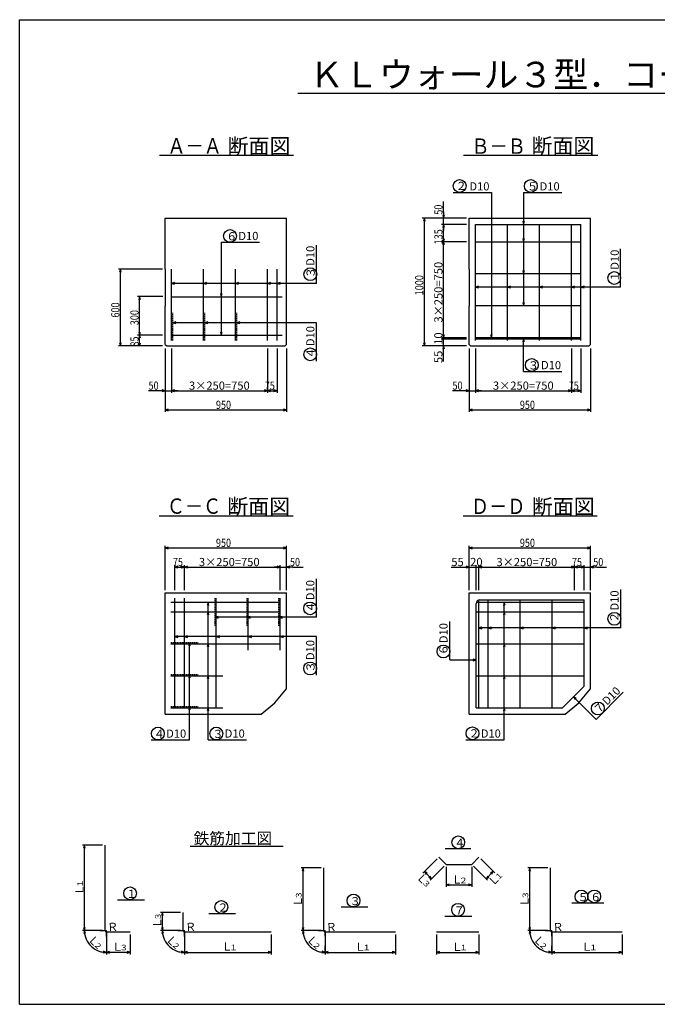
# Model space of a CAD drawing. Extents: x -269 to 269, y -192 to 192.
# Drawn here: x -269 to -20, y -192 to 192 of the extents above; entities that cross this region are included whole.
import ezdxf

# ---------------------------------------------------------------- set-up
doc = ezdxf.new("R2010")
doc.units = 0
doc.linetypes.add('DASHED', pattern=[0.75, 0.5, -0.25])
doc.layers.get('0').update_dxf_attribs({"linetype": 'CONTINUOUS'})
doc.layers.add('1', color=7, linetype='CONTINUOUS')
doc.styles.add('BIGFONT', font='txt', dxfattribs={"bigfont": 'bigfont'})

msp = doc.modelspace()

# ---------------------------------------------------------------- linework, layer by layer
at = {"color": 7, "linetype": 'CONTINUOUS'}
for p, q in [((-269.38, 192.39), (269.38, 192.39)), ((-269.38, -192.39), (-269.38, 192.39)), ((-160.64, 163.7), (156.9, 163.7)), ((-214.69, 139.38), (-162.25, 139.38)), ((-95.84, 139.38), (-43.32, 139.38)), ((-99.88, 124.89), (-84.88, 124.89)), ((-84.88, 124.89), (-84.88, 68.14)), ((-72.35, 124.89), (-72.35, 112.39)), ((-72.35, 124.89), (-57.35, 124.89)), ((-103.62, 117.28), (-103.62, 121.38)), ((-103.95, 116.08), (-103.62, 114.88)), ((-103.62, 117.28), (-103.62, 114.88)), ((-103.62, 114.88), (-103.3, 116.08)), ((-212.48, 94.89), (-212.48, 114.88)), ((-212.48, 114.88), (-164.98, 114.88)), ((-164.98, 112.9), (-164.98, 114.88)), ((-164.98, 77.39), (-164.98, 112.9)), ((-94.62, 114.88), (-111.92, 114.88)), ((-111.12, 114.88), (-111.45, 113.68)), ((-111.12, 64.88), (-111.12, 114.88)), ((-110.8, 113.68), (-111.12, 114.88)), ((-99.44, 114.88), (-104.42, 114.88)), ((-94.62, 112.38), (-104.42, 112.38)), ((-103.62, 112.38), (-103.95, 111.18)), ((-103.62, 112.38), (-103.95, 111.18)), ((-103.62, 112.38), (-103.62, 114.88)), ((-103.62, 105.63), (-103.62, 112.38)), ((-103.3, 111.18), (-103.62, 112.38)), ((-103.62, 112.38), (-103.62, 109.98)), ((-103.3, 111.18), (-103.62, 112.38)), ((-93.62, 94.89), (-93.62, 114.88)), ((-93.62, 114.88), (-46.12, 114.88)), ((-72.67, 113.59), (-72.35, 112.39)), ((-72.35, 112.39), (-72.03, 113.59)), ((-72.35, 112.39), (-72.35, 105.64)), ((-46.12, 77.39), (-46.12, 114.88)), ((-190.57, 105.4), (-190.57, 84.13)), ((-190.57, 105.4), (-175.57, 105.4)), ((-153.25, 89.3), (-153.25, 104.3)), ((-94.62, 105.63), (-104.42, 105.63)), ((-103.95, 106.83), (-103.62, 105.63)), ((-103.62, 105.63), (-103.95, 104.43)), ((-103.62, 105.63), (-103.3, 106.83)), ((-103.62, 68.12), (-103.62, 105.63)), ((-103.3, 104.43), (-103.62, 105.63)), ((-103.62, 105.63), (-103.62, 104.59)), ((-72.67, 106.84), (-72.35, 105.64)), ((-72.35, 105.64), (-72.03, 106.84)), ((-72.35, 105.64), (-72.35, 93.12)), ((-34.37, 87.89), (-34.37, 102.89)), ((-213.48, 94.89), (-230.78, 94.89)), ((-229.98, 94.89), (-230.3, 93.69)), ((-229.98, 64.88), (-229.98, 94.89)), ((-229.66, 93.69), (-229.98, 94.89)), ((-212.48, 94.89), (-212.33, 94.74)), ((-212.33, 80.54), (-212.33, 94.74)), ((-93.62, 94.89), (-93.47, 94.74)), ((-93.47, 80.54), (-93.47, 94.74)), ((-72.67, 94.32), (-72.35, 93.12)), ((-72.35, 93.12), (-72.03, 94.32)), ((-72.35, 93.14), (-72.35, 80.64)), ((-208.78, 89.62), (-209.98, 89.3)), ((-197.48, 89.3), (-209.98, 89.3)), ((-209.98, 89.3), (-208.78, 88.97)), ((-196.28, 89.62), (-197.48, 89.3)), ((-184.98, 89.3), (-197.48, 89.3)), ((-197.48, 89.3), (-196.28, 88.97)), ((-183.79, 89.62), (-184.99, 89.3)), ((-172.48, 89.3), (-184.99, 89.3)), ((-184.99, 89.3), (-183.79, 88.97)), ((-171.3, 89.62), (-172.5, 89.3)), ((-168.23, 89.3), (-172.5, 89.3)), ((-172.5, 89.3), (-171.3, 88.97)), ((-167.54, 89.62), (-168.74, 89.3)), ((-153.25, 89.3), (-168.74, 89.3)), ((-168.74, 89.3), (-167.54, 88.97)), ((-190.89, 85.33), (-190.57, 84.13)), ((-190.57, 84.13), (-190.24, 85.33)), ((-89.92, 88.21), (-91.12, 87.89)), ((-78.62, 87.89), (-91.12, 87.89)), ((-91.12, 87.89), (-89.92, 87.56)), ((-77.43, 88.21), (-78.63, 87.89)), ((-66.12, 87.89), (-78.63, 87.89)), ((-78.63, 87.89), (-77.43, 87.56)), ((-64.92, 88.21), (-66.12, 87.89)), ((-53.62, 87.89), (-66.12, 87.89)), ((-66.12, 87.89), (-64.92, 87.56)), ((-52.44, 88.21), (-53.64, 87.89)), ((-49.84, 87.89), (-53.64, 87.89)), ((-53.64, 87.89), (-52.44, 87.56)), ((-48.68, 88.21), (-49.88, 87.89)), ((-34.37, 87.89), (-49.88, 87.89)), ((-49.88, 87.89), (-48.68, 87.56)), ((-213.33, 84.17), (-223.28, 84.17)), ((-222.48, 84.17), (-222.8, 82.97)), ((-222.48, 69.1), (-222.48, 84.17)), ((-222.16, 82.97), (-222.48, 84.17)), ((-190.57, 84.14), (-190.57, 69.14)), ((-72.67, 81.84), (-72.35, 80.64)), ((-72.35, 80.64), (-72.03, 81.84)), ((-212.48, 80.39), (-212.33, 80.54)), ((-212.48, 65.49), (-212.48, 80.39)), ((-164.98, 66.32), (-164.98, 80.39)), ((-93.62, 80.39), (-93.47, 80.54)), ((-93.62, 65.49), (-93.62, 80.39)), ((-46.12, 65.49), (-46.12, 80.39)), ((-208.28, 74.29), (-209.48, 73.96)), ((-196.98, 73.96), (-209.48, 73.96)), ((-209.48, 73.96), (-208.28, 73.64)), ((-195.78, 74.29), (-196.98, 73.96)), ((-184.48, 73.96), (-196.98, 73.96)), ((-196.98, 73.96), (-195.78, 73.64)), ((-183.28, 74.29), (-184.48, 73.96)), ((-153.25, 73.96), (-184.48, 73.96)), ((-184.48, 73.96), (-183.28, 73.64)), ((-153.25, 58.96), (-153.25, 73.96)), ((-222.8, 70.3), (-222.48, 69.1)), ((-222.48, 69.1), (-222.16, 70.3)), ((-190.89, 70.34), (-190.57, 69.14)), ((-190.57, 69.14), (-190.24, 70.34)), ((-103.95, 69.32), (-103.62, 68.12)), ((-103.62, 62.6), (-103.62, 72.48)), ((-103.62, 68.12), (-103.3, 69.32)), ((-85.2, 69.34), (-84.88, 68.14)), ((-84.88, 68.14), (-84.55, 69.34)), ((-230.3, 66.08), (-229.98, 64.88)), ((-229.98, 64.88), (-229.66, 66.08)), ((-213.48, 69.1), (-223.28, 69.1)), ((-222.48, 69.1), (-222.8, 67.9)), ((-222.8, 66.08), (-222.48, 64.88)), ((-222.48, 64.88), (-222.48, 69.1)), ((-222.16, 67.9), (-222.48, 69.1)), ((-222.48, 64.88), (-222.16, 66.08)), ((-212.48, 65.49), (-211.88, 64.89)), ((-165.58, 64.89), (-164.98, 65.49)), ((-164.98, 65.49), (-164.98, 66.32)), ((-111.45, 66.08), (-111.12, 64.88)), ((-111.12, 64.88), (-110.8, 66.08)), ((-104.43, 67.63), (-94.66, 67.63)), ((-94.62, 68.12), (-104.42, 68.12)), ((-93.62, 65.49), (-93.03, 64.89)), ((-72.35, 67.64), (-72.67, 66.44)), ((-72.35, 54.94), (-72.35, 67.64)), ((-72.03, 66.44), (-72.35, 67.64)), ((-46.73, 64.89), (-46.12, 65.49)), ((-213.48, 64.88), (-230.78, 64.88)), ((-217.86, 64.88), (-223.28, 64.88)), ((-212.48, 63.88), (-212.48, 39.08)), ((-211.88, 64.89), (-165.58, 64.89)), ((-209.98, 63.89), (-209.98, 46.59)), ((-172.48, 63.89), (-172.48, 46.59)), ((-168.74, 63.89), (-168.74, 46.59)), ((-164.98, 63.88), (-164.98, 39.08)), ((-94.62, 64.88), (-111.92, 64.88)), ((-103.62, 64.89), (-103.95, 63.69)), ((-103.62, 58.78), (-103.62, 64.89)), ((-103.3, 63.69), (-103.62, 64.89)), ((-93.62, 63.88), (-93.62, 39.08)), ((-93.03, 64.89), (-92.28, 64.89)), ((-92.28, 64.89), (-46.73, 64.89)), ((-91.12, 63.89), (-91.12, 46.59)), ((-53.62, 63.89), (-53.62, 46.59)), ((-49.88, 63.89), (-49.88, 46.59)), ((-46.12, 63.88), (-46.12, 39.08)), ((-72.35, 54.94), (-57.35, 54.94)), ((-212.48, 51.49), (-212.48, 46.59)), ((-93.62, 51.49), (-93.62, 46.59)), ((-214.88, 47.39), (-218.98, 47.39)), ((-212.48, 47.39), (-214.88, 47.39)), ((-212.48, 47.39), (-213.68, 47.71)), ((-213.68, 47.07), (-212.48, 47.39)), ((-212.48, 47.39), (-209.98, 47.39)), ((-208.78, 47.71), (-209.98, 47.39)), ((-208.78, 47.71), (-209.98, 47.39)), ((-207.58, 47.39), (-209.98, 47.39)), ((-209.98, 47.39), (-208.78, 47.07)), ((-209.98, 47.39), (-172.48, 47.39)), ((-209.98, 47.39), (-208.78, 47.07)), ((-172.48, 47.39), (-173.68, 47.71)), ((-173.68, 47.07), (-172.48, 47.39)), ((-172.48, 47.39), (-173.52, 47.39)), ((-171.28, 47.71), (-172.48, 47.39)), ((-172.48, 47.39), (-168.74, 47.39)), ((-172.48, 47.39), (-171.28, 47.07)), ((-168.74, 47.39), (-169.94, 47.71)), ((-169.94, 47.07), (-168.74, 47.39)), ((-96.03, 47.39), (-100.12, 47.39)), ((-93.62, 47.39), (-96.03, 47.39)), ((-93.62, 47.39), (-94.82, 47.71)), ((-94.82, 47.07), (-93.62, 47.39)), ((-93.62, 47.39), (-91.12, 47.39)), ((-89.92, 47.71), (-91.12, 47.39)), ((-89.92, 47.71), (-91.12, 47.39)), ((-88.72, 47.39), (-91.12, 47.39)), ((-91.12, 47.39), (-89.92, 47.07)), ((-91.12, 47.39), (-53.62, 47.39)), ((-91.12, 47.39), (-89.92, 47.07)), ((-53.62, 47.39), (-54.82, 47.71)), ((-54.82, 47.07), (-53.62, 47.39)), ((-53.62, 47.39), (-54.66, 47.39)), ((-52.42, 47.71), (-53.62, 47.39)), ((-53.62, 47.39), (-49.88, 47.39)), ((-53.62, 47.39), (-52.42, 47.07)), ((-49.88, 47.39), (-51.08, 47.71)), ((-51.08, 47.07), (-49.88, 47.39)), ((-211.28, 40.2), (-212.48, 39.88)), ((-212.48, 39.88), (-164.98, 39.88)), ((-212.48, 39.88), (-211.28, 39.56)), ((-164.98, 39.88), (-166.18, 40.2)), ((-166.18, 39.56), (-164.98, 39.88)), ((-92.42, 40.2), (-93.62, 39.88)), ((-93.62, 39.88), (-46.12, 39.88)), ((-93.62, 39.88), (-92.42, 39.56)), ((-46.12, 39.88), (-47.33, 40.2)), ((-47.33, 39.56), (-46.12, 39.88)), ((-214.78, -1.55), (-162.49, -1.55)), ((-95.9, -1.55), (-43.61, -1.55)), ((-212.48, -30.55), (-212.48, -13.25)), ((-211.28, -13.73), (-212.48, -14.05)), ((-212.48, -14.05), (-164.98, -14.05)), ((-212.48, -14.05), (-211.28, -14.37)), ((-164.98, -14.05), (-166.18, -13.73)), ((-166.18, -14.37), (-164.98, -14.05)), ((-164.98, -30.55), (-164.98, -13.25)), ((-93.62, -30.55), (-93.62, -13.25)), ((-92.42, -13.73), (-93.62, -14.05)), ((-93.62, -14.05), (-46.12, -14.05)), ((-93.62, -14.05), (-92.42, -14.37)), ((-46.12, -14.05), (-47.33, -13.73)), ((-47.33, -14.37), (-46.12, -14.05)), ((-46.12, -30.55), (-46.12, -13.25)), ((-208.73, -30.55), (-208.73, -20.75)), ((-207.53, -21.23), (-208.73, -21.55)), ((-208.73, -21.55), (-204.98, -21.55)), ((-208.73, -21.55), (-207.53, -21.87)), ((-204.98, -21.55), (-206.18, -21.23)), ((-206.18, -21.87), (-204.98, -21.55)), ((-204.98, -30.55), (-204.98, -20.75)), ((-203.78, -21.23), (-204.98, -21.55)), ((-204.98, -21.55), (-167.48, -21.55)), ((-204.98, -21.55), (-203.78, -21.87)), ((-167.48, -21.55), (-169.88, -21.55)), ((-167.48, -21.55), (-168.68, -21.23)), ((-167.48, -21.55), (-168.68, -21.23)), ((-168.68, -21.87), (-167.48, -21.55)), ((-168.68, -21.87), (-167.48, -21.55)), ((-167.48, -30.55), (-167.48, -20.75)), ((-167.48, -21.55), (-164.98, -21.55)), ((-164.98, -24.48), (-164.98, -20.75)), ((-163.78, -21.23), (-164.98, -21.55)), ((-162.58, -21.55), (-164.98, -21.55)), ((-164.98, -21.55), (-163.78, -21.87)), ((-162.58, -21.55), (-158.48, -21.55)), ((-100.64, -21.55), (-93.62, -21.55)), ((-93.62, -21.55), (-94.82, -21.23)), ((-94.82, -21.87), (-93.62, -21.55)), ((-93.62, -21.55), (-89.74, -21.55)), ((-90.9, -30.57), (-90.9, -20.77)), ((-89.88, -30.55), (-89.88, -20.75)), ((-88.68, -21.23), (-89.88, -21.55)), ((-89.88, -21.55), (-52.39, -21.55)), ((-89.88, -21.55), (-88.68, -21.87)), ((-52.39, -21.55), (-53.59, -21.23)), ((-53.59, -21.87), (-52.39, -21.55)), ((-52.39, -21.55), (-53.43, -21.55)), ((-52.39, -30.55), (-52.39, -20.75)), ((-51.19, -21.23), (-52.39, -21.55)), ((-52.39, -21.55), (-48.59, -21.55)), ((-52.39, -21.55), (-51.19, -21.87)), ((-48.59, -21.55), (-50.99, -21.55)), ((-48.59, -21.55), (-49.78, -21.23)), ((-48.59, -21.55), (-49.78, -21.23)), ((-49.78, -21.87), (-48.59, -21.55)), ((-49.78, -21.87), (-48.59, -21.55)), ((-48.59, -30.55), (-48.59, -20.75)), ((-48.59, -21.55), (-46.12, -21.55)), ((-46.12, -24.42), (-46.12, -20.75)), ((-44.92, -21.23), (-46.12, -21.55)), ((-43.73, -21.55), (-46.12, -21.55)), ((-46.12, -21.55), (-44.92, -21.87)), ((-43.73, -21.55), (-39.88, -21.55)), ((-153.25, -41.16), (-153.25, -26.16)), ((-34.31, -45.3), (-34.31, -30.3)), ((-212.48, -31.55), (-164.98, -31.55)), ((-212.48, -79.05), (-212.48, -31.55)), ((-164.98, -69.05), (-164.98, -31.55)), ((-93.62, -31.55), (-46.12, -31.55)), ((-93.62, -79.05), (-93.62, -31.55)), ((-46.12, -69.05), (-46.12, -31.55)), ((-195.71, -35.3), (-196.03, -36.5)), ((-195.71, -39.07), (-195.71, -35.3)), ((-195.39, -36.5), (-195.71, -35.3)), ((-79.87, -35.3), (-80.19, -36.5)), ((-79.87, -39.06), (-79.87, -35.3)), ((-79.55, -36.5), (-79.87, -35.3)), ((-195.71, -39.05), (-196.03, -40.25)), ((-195.71, -51.56), (-195.71, -39.05)), ((-195.39, -40.25), (-195.71, -39.05)), ((-191.78, -40.84), (-192.98, -41.16)), ((-180.48, -41.16), (-192.98, -41.16)), ((-192.98, -41.16), (-191.78, -41.48)), ((-179.28, -40.84), (-180.48, -41.16)), ((-167.98, -41.16), (-180.48, -41.16)), ((-180.48, -41.16), (-179.28, -41.48)), ((-166.78, -40.84), (-167.98, -41.16)), ((-153.25, -41.16), (-167.98, -41.16)), ((-167.98, -41.16), (-166.78, -41.48)), ((-79.87, -39.05), (-80.19, -40.25)), ((-79.87, -51.55), (-79.87, -39.05)), ((-79.55, -40.25), (-79.87, -39.05)), ((-101.12, -57.8), (-101.12, -42.8)), ((-88.69, -44.98), (-89.89, -45.3)), ((-85.54, -45.3), (-89.89, -45.3)), ((-89.89, -45.3), (-88.69, -45.62)), ((-84.95, -44.98), (-86.15, -45.3)), ((-73.65, -45.3), (-86.15, -45.3)), ((-86.15, -45.3), (-84.95, -45.62)), ((-72.45, -44.98), (-73.65, -45.3)), ((-61.15, -45.3), (-73.65, -45.3)), ((-73.65, -45.3), (-72.45, -45.62)), ((-48.63, -45.3), (-61.14, -45.3)), ((-59.94, -44.98), (-61.13, -45.3)), ((-61.13, -45.3), (-59.94, -45.62)), ((-47.45, -44.98), (-48.65, -45.3)), ((-34.31, -45.3), (-48.65, -45.3)), ((-48.65, -45.3), (-47.45, -45.62)), ((-207.53, -48.39), (-208.73, -48.71)), ((-204.97, -48.71), (-208.73, -48.71)), ((-208.73, -48.71), (-207.53, -49.03)), ((-203.78, -48.39), (-204.98, -48.71)), ((-192.48, -48.71), (-204.98, -48.71)), ((-204.98, -48.71), (-203.78, -49.03)), ((-191.28, -48.39), (-192.48, -48.71)), ((-179.98, -48.71), (-192.48, -48.71)), ((-192.48, -48.71), (-191.28, -49.03)), ((-178.78, -48.39), (-179.98, -48.71)), ((-167.48, -48.71), (-179.98, -48.71)), ((-179.98, -48.71), (-178.78, -49.03)), ((-166.28, -48.39), (-167.48, -48.71)), ((-153.25, -48.71), (-167.48, -48.71)), ((-167.48, -48.71), (-166.28, -49.03)), ((-153.25, -63.77), (-153.25, -48.77)), ((-202.97, -51.07), (-203.29, -52.27)), ((-202.97, -63.59), (-202.97, -51.07)), ((-202.65, -52.27), (-202.97, -51.07)), ((-195.71, -51.55), (-196.03, -52.75)), ((-195.71, -64.06), (-195.71, -51.55)), ((-195.39, -52.75), (-195.71, -51.55)), ((-79.87, -51.55), (-80.19, -52.75)), ((-79.87, -64.05), (-79.87, -51.55)), ((-79.55, -52.75), (-79.87, -51.55)), ((-90.86, -57.8), (-92.06, -57.48)), ((-101.12, -57.8), (-90.86, -57.8)), ((-92.06, -58.12), (-90.86, -57.8)), ((-202.97, -63.57), (-203.29, -64.77)), ((-202.97, -76.09), (-202.97, -63.57)), ((-202.65, -64.77), (-202.97, -63.57)), ((-195.71, -64.05), (-196.03, -65.25)), ((-195.71, -76.56), (-195.71, -64.05)), ((-195.39, -65.25), (-195.71, -64.05)), ((-79.87, -64.05), (-80.19, -65.25)), ((-79.87, -76.55), (-79.87, -64.05)), ((-79.55, -65.25), (-79.87, -64.05)), ((-169.56, -74.51), (-164.98, -69.05)), ((-50.7, -74.51), (-46.12, -69.05)), ((-43.98, -81.05), (-52.82, -72.21)), ((-51.74, -72.83), (-52.82, -72.21)), ((-52.82, -72.21), (-52.2, -73.28)), ((-43.98, -81.05), (-33.37, -70.44)), ((-202.97, -76.05), (-203.29, -77.25)), ((-202.97, -89.07), (-202.97, -76.05)), ((-202.65, -77.25), (-202.97, -76.05)), ((-195.71, -76.55), (-196.03, -77.75)), ((-195.71, -89.05), (-195.71, -76.55)), ((-195.39, -77.75), (-195.71, -76.55)), ((-174.98, -79.05), (-169.56, -74.51)), ((-79.87, -76.52), (-80.19, -77.72)), ((-79.87, -89.04), (-79.87, -76.52)), ((-79.55, -77.72), (-79.87, -76.52)), ((-56.12, -79.05), (-50.7, -74.51)), ((-212.48, -79.05), (-174.98, -79.05)), ((-93.62, -79.05), (-56.12, -79.05)), ((-217.97, -89.07), (-202.97, -89.07)), ((-195.71, -89.05), (-180.71, -89.05)), ((-94.87, -89.04), (-79.87, -89.04)), ((-269.38, -192.39), (269.38, -192.39))]:
    msp.add_line(p, q, dxfattribs=at)
at = {"color": 1, "linetype": 'CONTINUOUS'}
for p, q in [((-91.12, 112.39), (-49.89, 112.39)), ((-91.12, 67.04), (-91.12, 112.38)), ((-78.62, 67.04), (-78.62, 112.38)), ((-66.12, 67.04), (-66.12, 112.38)), ((-53.62, 67.04), (-53.62, 112.38)), ((-49.88, 67.04), (-49.88, 112.38)), ((-49.88, 67.04), (-49.88, 112.38)), ((-91.12, 105.64), (-49.88, 105.64)), ((-209.98, 67.04), (-209.98, 94.89)), ((-197.48, 67.04), (-197.48, 94.89)), ((-184.98, 67.04), (-184.98, 94.89)), ((-172.48, 67.04), (-172.48, 94.89)), ((-168.73, 67.04), (-168.73, 94.89)), ((-91.12, 93.14), (-49.88, 93.14)), ((-209.98, 84.14), (-166.73, 84.14)), ((-91.12, 80.64), (-49.88, 80.64)), ((-209.98, 69.14), (-166.73, 69.14)), ((-91.12, 68.14), (-49.88, 68.14)), ((-91.12, 67.64), (-49.88, 67.64)), ((-208.73, -76.55), (-208.73, -33.7)), ((-204.98, -76.55), (-204.98, -33.7)), ((-192.48, -76.55), (-192.48, -33.7)), ((-179.98, -54.05), (-179.98, -33.7)), ((-167.48, -54.05), (-167.48, -33.7)), ((-89.88, -76.55), (-89.88, -34.39)), ((-89.38, -34.3), (-48.62, -34.3)), ((-86.12, -76.55), (-86.12, -34.3)), ((-73.62, -76.55), (-73.62, -34.3)), ((-61.12, -76.55), (-61.12, -34.3)), ((-48.62, -68.02), (-48.62, -34.3)), ((-210.33, -35.3), (-167.48, -35.3)), ((-90.88, -76.55), (-90.88, -35.8)), ((-90.79, -35.3), (-48.62, -35.3)), ((-210.33, -39.05), (-167.48, -39.05)), ((-90.88, -39.05), (-48.62, -39.05)), ((-210.33, -51.55), (-167.48, -51.55)), ((-90.88, -51.55), (-48.62, -51.55)), ((-210.33, -64.05), (-189.98, -64.05)), ((-90.88, -64.05), (-48.62, -64.05)), ((-57.16, -76.55), (-48.62, -68.02)), ((-210.33, -76.55), (-189.98, -76.55)), ((-90.88, -76.55), (-57.16, -76.55))]:
    msp.add_line(p, q, dxfattribs=at)
at = {"color": 1, "linetype": 'DASHED'}
for p, q in [((-209.48, 67.01), (-209.48, 77.81)), ((-196.98, 67.01), (-196.98, 77.81)), ((-184.48, 67.01), (-184.48, 77.81)), ((-192.98, -44.49), (-192.98, -33.7)), ((-180.48, -44.49), (-180.48, -33.7)), ((-167.98, -44.49), (-167.98, -33.7)), ((-210.33, -51.05), (-199.54, -51.05)), ((-210.33, -63.55), (-199.54, -63.55)), ((-210.33, -76.05), (-199.54, -76.05))]:
    msp.add_line(p, q, dxfattribs=at)
at = {"color": 7, "linetype": 'CONTINUOUS'}
for centre in [(-97.33, 127.42), (-69.51, 127.38), (-187.12, 107.89), (-155.73, 92.92), (-36.86, 91.46), (-155.75, 61.6), (-69.11, 57.44), (-155.8, -37.68), (-36.84, -41.74), (-103.66, -54.51), (-155.78, -61.15), (-43.27, -76.78), (-215.34, -86.57), (-192.49, -86.57), (-92.31, -86.51)]:
    msp.add_circle(centre, 2.5, dxfattribs=at)
at = {"color": 1, "linetype": 'CONTINUOUS'}
msp.add_arc((-89.38, -35.8), 1.5, 90, 180, dxfattribs=at)
at = {"color": 7, "linetype": 'CONTINUOUS'}
for p in [(-103.62, 67.63), (-90.9, -21.55)]:
    msp.add_point(p, dxfattribs=at)
at = {"layer": '1', "color": 7, "linetype": 'CONTINUOUS'}
for p, q in [((-237.05, -130.21), (-244.85, -130.21)), ((-244.04, -130.21), (-244.37, -131.41)), ((-244.05, -163.51), (-244.05, -130.21)), ((-243.72, -131.41), (-244.04, -130.21)), ((-202.66, -130.61), (-166.38, -130.61)), ((-174.38, -130.61), (-173.67, -130.61)), ((-103.05, -131.56), (-92.91, -131.56)), ((-106.16, -135.58), (-111.67, -141.09)), ((-103.33, -138.41), (-108.84, -143.92)), ((-91.91, -138.41), (-86.42, -143.9)), ((-89.08, -135.58), (-83.59, -141.07)), ((-151.54, -139.11), (-159.34, -139.11)), ((-158.54, -139.11), (-158.86, -140.31)), ((-158.54, -163.51), (-158.54, -139.11)), ((-158.22, -140.31), (-158.54, -139.11)), ((-111.11, -140.53), (-108.28, -143.36)), ((-110.03, -141.15), (-111.11, -140.53)), ((-111.11, -140.53), (-110.48, -141.6)), ((-108.28, -143.35), (-108.9, -142.28)), ((-102.62, -138.7), (-102.62, -146.5)), ((-92.62, -138.7), (-92.62, -146.5)), ((-86.98, -143.33), (-84.16, -140.51)), ((-86.36, -142.26), (-86.98, -143.33)), ((-84.16, -140.5), (-85.23, -141.13)), ((-84.78, -141.58), (-84.16, -140.5)), ((-62.9, -139.11), (-70.7, -139.11)), ((-69.9, -139.11), (-70.22, -140.31)), ((-69.9, -163.51), (-69.9, -139.11)), ((-69.58, -140.31), (-69.9, -139.11)), ((-109.35, -142.73), (-108.28, -143.35)), ((-101.42, -145.38), (-102.62, -145.7)), ((-102.62, -145.7), (-92.62, -145.7)), ((-102.62, -145.7), (-101.42, -146.02)), ((-92.62, -145.7), (-93.82, -145.38)), ((-93.82, -146.02), (-92.62, -145.7)), ((-86.98, -143.33), (-85.91, -142.71)), ((-231.06, -151.53), (-220.53, -151.53)), ((-53.48, -152.79), (-40.9, -152.79)), ((-206.55, -156.49), (-214.35, -156.49)), ((-213.54, -156.49), (-213.87, -157.69)), ((-213.55, -163.51), (-213.55, -156.49)), ((-213.22, -157.69), (-213.54, -156.49)), ((-195.47, -156.86), (-184.93, -156.86)), ((-143.72, -154.34), (-133.18, -154.34)), ((-244.05, -163.51), (-244.05, -159.15)), ((-213.55, -163.51), (-213.55, -159.15)), ((-158.54, -163.51), (-158.54, -159.15)), ((-103.14, -157.93), (-92.62, -157.93)), ((-69.9, -163.51), (-69.9, -159.15)), ((-237.05, -163.51), (-244.85, -163.51)), ((-244.37, -162.31), (-244.04, -163.51)), ((-244.04, -163.51), (-244.25, -164.73)), ((-243.89, -165.15), (-244.05, -163.51)), ((-244.04, -163.51), (-243.72, -162.31)), ((-243.61, -164.67), (-244.04, -163.51)), ((-238.03, -163.51), (-235.47, -163.51)), ((-235.47, -165.83), (-235.47, -163.51)), ((-235.47, -164.43), (-235.47, -172.87)), ((-226.15, -165.11), (-226.15, -172.87)), ((-206.55, -163.51), (-214.35, -163.51)), ((-213.87, -162.31), (-213.54, -163.51)), ((-213.54, -163.51), (-213.75, -164.73)), ((-213.39, -165.15), (-213.55, -163.51)), ((-213.54, -163.51), (-213.22, -162.31)), ((-213.11, -164.67), (-213.54, -163.51)), ((-207.53, -163.51), (-204.97, -163.51)), ((-204.97, -165.83), (-204.97, -163.51)), ((-204.97, -164.43), (-204.97, -172.88)), ((-170.97, -165.11), (-170.97, -172.88)), ((-151.54, -163.51), (-159.34, -163.51)), ((-158.86, -162.31), (-158.54, -163.51)), ((-158.54, -163.51), (-158.75, -164.73)), ((-158.54, -163.51), (-158.22, -162.31)), ((-158.38, -165.15), (-158.54, -163.51)), ((-158.11, -164.67), (-158.54, -163.51)), ((-152.52, -163.51), (-149.97, -163.51)), ((-149.97, -165.82), (-149.97, -163.51)), ((-149.97, -164.49), (-149.97, -172.88)), ((-122.47, -165.11), (-122.47, -172.88)), ((-106.37, -165.11), (-106.37, -172.91)), ((-89.77, -165.11), (-89.77, -172.91)), ((-62.9, -163.51), (-70.7, -163.51)), ((-70.22, -162.31), (-69.9, -163.51)), ((-69.9, -163.51), (-70.11, -164.73)), ((-69.9, -163.51), (-69.58, -162.31)), ((-69.74, -165.15), (-69.9, -163.51)), ((-69.47, -164.67), (-69.9, -163.51)), ((-63.88, -163.51), (-61.33, -163.51)), ((-61.33, -165.82), (-61.33, -163.51)), ((-61.33, -164.49), (-61.33, -172.88)), ((-33.82, -165.11), (-33.82, -172.88)), ((-237.18, -171.91), (-235.47, -172.08)), ((-236.7, -172.28), (-235.47, -172.08)), ((-235.47, -172.08), (-236.63, -171.64)), ((-234.27, -171.75), (-235.47, -172.07)), ((-235.47, -172.07), (-226.15, -172.07)), ((-235.47, -172.07), (-234.27, -172.39)), ((-226.15, -172.07), (-227.35, -171.75)), ((-227.35, -172.39), (-226.15, -172.07)), ((-206.68, -171.91), (-204.97, -172.08)), ((-206.2, -172.28), (-204.97, -172.08)), ((-204.97, -172.08), (-206.13, -171.64)), ((-203.77, -171.75), (-204.97, -172.07)), ((-204.97, -172.07), (-203.77, -172.4)), ((-204.97, -172.08), (-170.97, -172.08)), ((-170.97, -172.07), (-172.17, -171.75)), ((-172.17, -172.4), (-170.97, -172.07)), ((-151.68, -171.91), (-149.97, -172.08)), ((-151.19, -172.28), (-149.97, -172.08)), ((-149.97, -172.08), (-151.13, -171.64)), ((-149.97, -171.26), (-149.97, -169.48)), ((-149.97, -171.9), (-149.97, -171.26)), ((-148.77, -171.75), (-149.97, -172.07)), ((-149.97, -172.07), (-148.77, -172.4)), ((-149.97, -172.08), (-122.47, -172.08)), ((-122.47, -172.07), (-123.67, -171.75)), ((-123.67, -172.4), (-122.47, -172.07)), ((-105.17, -171.78), (-106.37, -172.1)), ((-106.37, -172.1), (-105.17, -172.43)), ((-106.37, -172.11), (-89.77, -172.11)), ((-89.77, -172.1), (-90.97, -171.78)), ((-90.97, -172.43), (-89.77, -172.1)), ((-63.04, -171.91), (-61.33, -172.08)), ((-62.55, -172.28), (-61.33, -172.08)), ((-61.33, -172.08), (-62.49, -171.64)), ((-61.33, -171.26), (-61.33, -169.48)), ((-61.33, -171.9), (-61.33, -171.26)), ((-60.13, -171.75), (-61.33, -172.07)), ((-61.33, -172.07), (-60.13, -172.4)), ((-61.33, -172.08), (-33.82, -172.08)), ((-33.82, -172.07), (-35.02, -171.75)), ((-35.02, -172.4), (-33.82, -172.07))]:
    msp.add_line(p, q, dxfattribs=at)
at = {"layer": '1', "color": 1, "linetype": 'CONTINUOUS'}
for p, q in [((-235.97, -163.51), (-235.97, -130.21)), ((-105.45, -134.87), (-102.62, -137.7)), ((-102.62, -137.7), (-92.62, -137.7)), ((-92.62, -137.7), (-89.79, -134.87)), ((-150.47, -163.51), (-150.47, -139.11)), ((-61.82, -163.51), (-61.82, -139.11)), ((-205.47, -163.51), (-205.47, -156.49)), ((-235.47, -164.11), (-226.15, -164.11)), ((-204.97, -164.11), (-170.97, -164.11)), ((-149.87, -164.11), (-122.47, -164.11)), ((-106.37, -164.11), (-89.77, -164.11)), ((-61.22, -164.11), (-33.82, -164.11))]:
    msp.add_line(p, q, dxfattribs=at)
at = {"layer": '1', "color": 7, "linetype": 'CONTINUOUS'}
for centre in [(-97.87, -129.07), (-226.21, -149.01), (-138.83, -151.84), (-49.69, -150.28), (-44.7, -150.23), (-190.53, -154.37), (-97.94, -155.46)]:
    msp.add_circle(centre, 2.5, dxfattribs=at)
for centre, start, end in [((-235.47, -163.51), 191.0232, 191.578), ((-235.47, -163.51), 191.578, 238.7132), ((-204.97, -163.51), 191.0232, 191.578), ((-204.97, -163.51), 191.578, 238.7132), ((-149.97, -163.51), 191.0232, 191.578), ((-149.97, -163.51), 191.578, 238.7132), ((-61.33, -163.51), 191.0232, 191.578), ((-61.33, -163.51), 191.578, 238.7132), ((-235.47, -163.51), 238.7132, 246.3634), ((-235.47, -163.51), 246.3634, 247.8282), ((-235.47, -163.51), 247.8282, 258.0153), ((-235.47, -163.51), 258.0153, 258.417), ((-204.97, -163.51), 238.7132, 246.3634), ((-204.97, -163.51), 246.3634, 247.8282), ((-204.97, -163.51), 247.8282, 258.0153), ((-204.97, -163.51), 258.0153, 258.417), ((-149.97, -163.51), 238.7132, 246.3634), ((-149.97, -163.51), 246.3634, 247.8282), ((-149.97, -163.51), 247.8282, 258.0153), ((-149.97, -163.51), 258.0153, 258.417), ((-61.33, -163.51), 238.7132, 246.3634), ((-61.33, -163.51), 246.3634, 247.8282), ((-61.33, -163.51), 247.8282, 258.0153), ((-61.33, -163.51), 258.0153, 258.417)]:
    msp.add_arc(centre, 8.58, start, end, dxfattribs=at)
at = {"layer": '1', "color": 1, "linetype": 'CONTINUOUS'}
for centre in [(-235.37, -163.51), (-204.87, -163.51), (-149.87, -163.51), (-61.22, -163.51)]:
    msp.add_arc(centre, 0.6, 180, 270, dxfattribs=at)

# ---------------------------------------------------------------- texts
at = {"color": 7, "linetype": 'CONTINUOUS', "style": 'BIGFONT'}
for s, height, p in [('ＫＬウォール３型．コーナー部構造図', 10, (-156.2, 165.94)), ('断面図', 6, (-188.06, 139.99)), ('断面図', 6, (-69.21, 140.11)), ('２', 3.2, (-98.89, 125.83)), ('D10', 3.2, (-93.52, 125.65)), ('５', 3.2, (-71, 125.65)), ('D10', 3.2, (-66.06, 125.65)), ('６', 3.2, (-188.64, 106.16)), ('D10', 3.2, (-183.87, 106.27)), ('３', 3.2, (-70.66, 55.7)), ('D10', 3.2, (-65.51, 55.81)), ('3×250=750', 3.2, (-203.16, 47.79)), ('3×250=750', 3.2, (-84.3, 47.79)), ('断面図', 6, (-188.18, -0.85)), ('断面図', 6, (-69.1, -0.91)), ('3×250=750', 3.2, (-199.29, -21.15)), ('55', 3.2, (-100.58, -21.14)), ('20', 3.2, (-93.21, -21.13)), ('3×250=750', 3.2, (-82.92, -21.15)), ('４', 3.2, (-216.99, -88.28)), ('D10', 3.2, (-212.12, -88.2)), ('３', 3.2, (-194.04, -88.31)), ('D10', 3.2, (-189.21, -88.18)), ('２', 3.2, (-93.87, -88.11)), ('D10', 3.2, (-89.07, -88.17))]:
    msp.add_text(s, height=height, dxfattribs=at).set_placement(p)
for s, height, width, p in [('Ａ－Ａ', 6, 0.866667, (-211.6, 140.08)), ('Ｂ－Ｂ', 6, 0.866667, (-92.71, 139.97)), ('50', 3.2, 0.8125, (-218.98, 47.79)), ('75', 3.2, 0.8125, (-173.52, 47.79)), ('50', 3.2, 0.8125, (-100.12, 47.79)), ('75', 3.2, 0.8125, (-54.66, 47.79)), ('950', 3.2, 0.8125, (-192.63, 40.28)), ('950', 3.2, 0.8125, (-73.78, 40.28)), ('Ｃ－Ｃ', 6, 0.866667, (-211.86, -0.7)), ('Ｄ－Ｄ', 6, 0.866667, (-92.91, -0.79)), ('950', 3.2, 0.8125, (-192.63, -13.65)), ('950', 3.2, 0.8125, (-73.78, -13.65)), ('75', 3.2, 0.8125, (-209.46, -21.15)), ('50', 3.2, 0.8125, (-163.68, -21.15)), ('75', 3.2, 0.8125, (-53.43, -21.15)), ('50', 3.2, 0.8125, (-45.09, -21.15))]:
    msp.add_text(s, height=height, dxfattribs=dict(at, width=width)).set_placement(p)
at = {"color": 7, "linetype": 'CONTINUOUS', "style": 'BIGFONT', "width": 0.8125}
for s, p in [('50', (-104.03, 116.18)), ('135', (-104.03, 104.59)), ('1000', (-111.53, 84.68)), ('600', (-230.38, 75.98)), ('300', (-222.88, 73)), ('85', (-222.88, 64.65))]:
    msp.add_text(s, height=3.2, rotation=90, dxfattribs=at).set_placement(p)
at = {"color": 7, "linetype": 'CONTINUOUS', "style": 'BIGFONT'}
for s, rotation, p in [('D10', 90, (-154.12, 96.2)), ('D10', 90, (-35.1, 94.69)), ('3×250=750', 90, (-104.04, 74.02)), ('３', 90, (-153.99, 91.37)), ('１', 90, (-35.1, 89.88)), ('D10', 90, (-154.12, 64.82)), ('10', 90, (-104.06, 65.35)), ('４', 90, (-154.04, 59.95)), ('55', 90, (-104.06, 58.2)), ('D10', 90, (-154.16, -34.46)), ('D10', 90, (-35.17, -38.5)), ('４', 90, (-154.09, -39.33)), ('２', 90, (-35.24, -43.3)), ('D10', 90, (-102.04, -51.25)), ('D10', 90, (-154.16, -57.87)), ('６', 90, (-102.07, -56.02)), ('３', 90, (-154.04, -62.7)), ('D10', 45, (-39.69, -75.77)), ('７', 45, (-43.09, -79.17))]:
    msp.add_text(s, height=3.2, rotation=rotation, dxfattribs=at).set_placement(p)
at = {"layer": '1', "color": 7, "linetype": 'CONTINUOUS', "style": 'BIGFONT'}
for s, height, p in [('鉄筋加工図', 4.5, (-201.34, -129.8)), ('４', 3.2, (-99.48, -130.87)), ('Ｌ', 3.2, (-100.53, -145.24)), ('１', 3.2, (-227.75, -150.81)), ('５', 3.2, (-51.2, -152.11)), ('６', 3.2, (-46.3, -152.05)), ('２', 3.2, (-192.06, -156.15)), ('３', 3.2, (-140.37, -153.66)), ('７', 3.2, (-99.65, -157.31)), ('Ｌ', 3.2, (-233.29, -171.47)), ('Ｌ', 3.2, (-190.45, -171.44)), ('Ｌ', 3.2, (-138.4, -171.46)), ('Ｌ', 3.2, (-100.49, -171.49)), ('Ｌ', 3.2, (-49.76, -171.46))]:
    msp.add_text(s, height=height, dxfattribs=at).set_placement(p)
for s, rotation, p in [('Ｌ', 315, (-114.49, -142.87)), ('Ｌ', 45, (-84.36, -146.44)), ('Ｌ', 90, (-244.44, -149.88)), ('Ｌ', 90, (-158.99, -154.41)), ('Ｌ', 90, (-70.35, -154.41)), ('Ｒ', 2, (-235.15, -163.81)), ('Ｌ', 90, (-213.99, -162.7)), ('Ｒ', 2, (-204.65, -163.81)), ('Ｒ', 2, (-149.64, -163.88)), ('Ｒ', 2, (-61, -163.88)), ('Ｌ', 315, (-242.95, -167.11)), ('Ｌ', 315, (-212.45, -167.11)), ('Ｌ', 315, (-157.44, -167.11)), ('Ｌ', 315, (-68.8, -167.11))]:
    msp.add_text(s, height=3.2, rotation=rotation, dxfattribs=at).set_placement(p)
at = {"layer": '1', "color": 7, "linetype": 'CONTINUOUS', "style": 'BIGFONT', "width": 1.136364}
for s, rotation, p in [('１', 45, (-82.35, -144.18)), ('１', 90, (-244.62, -146.87)), ('３', 315, (-112.3, -144.82)), ('３', 90, (-159.16, -151.48)), ('３', 90, (-70.52, -151.48)), ('３', 90, (-214.16, -159.77)), ('２', 315, (-240.75, -169.08)), ('２', 315, (-210.25, -169.08)), ('２', 315, (-155.24, -169.08)), ('２', 315, (-66.6, -169.08))]:
    msp.add_text(s, height=2.2, rotation=rotation, dxfattribs=at).set_placement(p)
for s, p in [('２', (-97.59, -145.07)), ('３', (-230.36, -171.3)), ('１', (-187.44, -171.26)), ('１', (-135.39, -171.28)), ('１', (-97.48, -171.31)), ('１', (-46.75, -171.28))]:
    msp.add_text(s, height=2.2, dxfattribs=at).set_placement(p)

doc.saveas('drawing.dxf')
